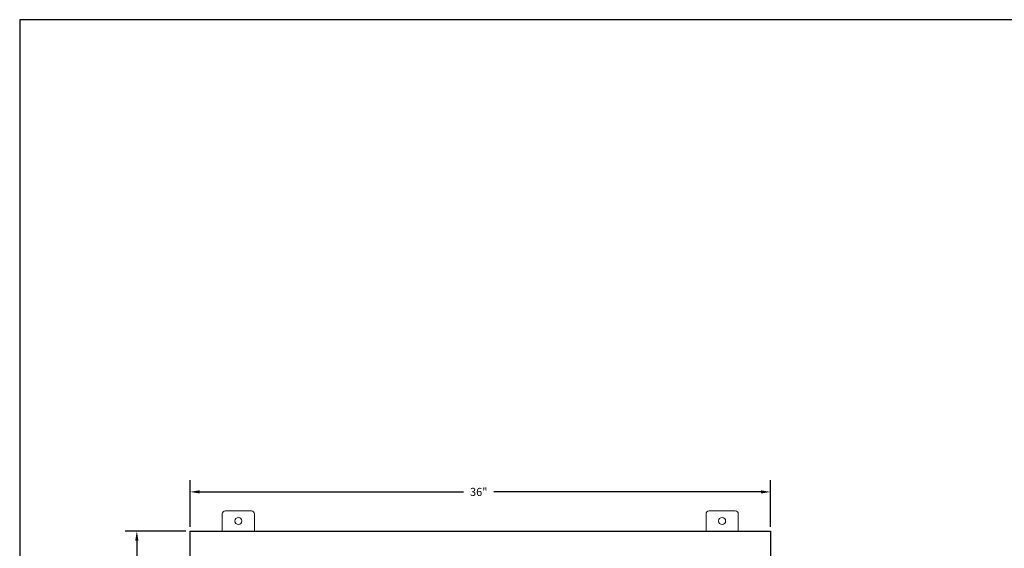
# Model space of a CAD drawing. Extents: x -44 to 294, y -64 to 104.
# Drawn here: x 181 to 190, y 15 to 20 of the extents above; entities that cross this region are included whole.
import ezdxf

# ---------------------------------------------------------------- set-up
doc = ezdxf.new("R2010")
doc.units = 0
doc.header["$LTSCALE"] = 0.5
doc.header["$MEASUREMENT"] = 0
doc.layers.get('0').update_dxf_attribs({"linetype": 'CONTINUOUS'})
doc.layers.add('BODY', color=2, linetype='CONTINUOUS')
doc.layers.add('E-EQPM', color=2, linetype='CONTINUOUS')
doc.layers.add('WUD-TITLE-VIEWS', color=254, linetype='CONTINUOUS', plot=False)

# ---------------------------------------------------------------- blocks, each defined once
blk = doc.blocks.new('D59S')
at = {"layer": 'BODY', "linetype": 'Continuous', "lineweight": 15}
for p, q in [((1.1744, 9.1876), (0.9314, 9.1876)), ((5.6744, 9.1876), (5.4314, 9.1876)), ((0.9029, 9.1591), (0.9029, 9.0001)), ((1.2029, 9.0001), (1.2029, 9.1591)), ((5.4029, 9.1591), (5.4029, 9.0001)), ((5.7029, 9.0001), (5.7029, 9.1591))]:
    blk.add_line(p, q, dxfattribs=at)
for centre, radius in [((1.0529, 9.0939), 0.0328), ((5.5529, 9.0939), 0.0329)]:
    blk.add_circle(centre, radius, dxfattribs=at)
for centre, start, end in [((0.9314, 9.1591), 90, 180), ((1.1744, 9.1591), 0, 90), ((5.4314, 9.1591), 90, 180), ((5.6744, 9.1591), 0, 90)]:
    blk.add_arc(centre, 0.0285, start, end, dxfattribs=at)
at = {"layer": 'E-EQPM'}
for p, q in [((0.6026, 9.0381), (0.6026, 9.4721)), ((6.0034, 9.0381), (6.0034, 9.4721)), ((0.6926, 9.3641), (3.1472, 9.3641)), ((5.9134, 9.3641), (3.4302, 9.3641)), ((0.5651, 9.0006), (0, 9.0006)), ((0.108, 8.9106), (0.108, 4.599))]:
    blk.add_line(p, q, dxfattribs=at)
blk.add_lwpolyline([(0.6026, 9.0006), (6.0034, 9.0006), (6.0034, 0), (0.6026, 0)], close=True, dxfattribs=at)
for points in [[(0.6926, 9.3791), (0.6926, 9.3491), (0.6026, 9.3641)], [(5.9134, 9.3791), (5.9134, 9.3491), (6.0034, 9.3641)], [(0.093, 8.9106), (0.123, 8.9106), (0.108, 9.0006)]]:
    blk.add_solid(points, dxfattribs=at)
at = {"layer": 'E-EQPM', "insert": (3.2887, 9.3641), "char_height": 0.075, "attachment_point": 5}
blk.add_mtext('\\A1;36"', dxfattribs=at)

msp = doc.modelspace()

# ---------------------------------------------------------------- linework, layer by layer
at = {"layer": 'WUD-TITLE-VIEWS'}
msp.add_lwpolyline([(180.65388, -1.24686), (212.15785, -1.24686), (212.15785, 19.50024), (180.65388, 19.50024)], close=True, dxfattribs=at)

# ---------------------------------------------------------------- block references
msp.add_blockref('D59S', (181.63572, 5.74754))

doc.saveas('drawing.dxf')
